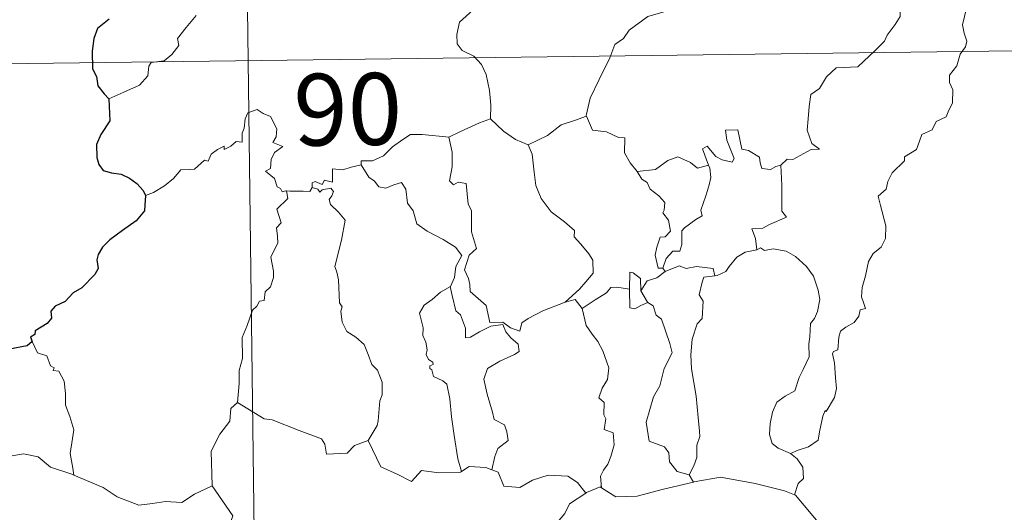
# Model space of a CAD drawing. Units: metres. Extents: x 586690 to 591182, y 4682310 to 4685336.
# Drawn here: x 587116 to 587219, y 4684502 to 4684553 of the extents above; entities that cross this region are included whole.
import ezdxf
from ezdxf.enums import TextEntityAlignment as Align

# ---------------------------------------------------------------- set-up
doc = ezdxf.new("R2010")
doc.units = ezdxf.units.M
doc.header["$MEASUREMENT"] = 0
doc.layers.add('Level 63', color=7, linetype='Continuous', lineweight=0)
doc.styles.add('Arial', font='ARIAL.TTF', dxfattribs={"height": 0.2})

msp = doc.modelspace()

# ---------------------------------------------------------------- linework, layer by layer
at = {"layer": 'Level 63', "linetype": 'Continuous', "lineweight": 0}
for points in [[(587139.07, 4684609.32, -0.74), (587142.14, 4684368.41, -0.74)], [(587165.78, 4684563.78, -0.74), (587165.63, 4684562.22, -0.74), (587165.25, 4684561.03, -0.74), (587165.37, 4684559.38, -0.74), (587164.79, 4684558.52, -0.74), (587164.73, 4684556.67, -0.74), (587164.14, 4684555.3, -0.74), (587162.99, 4684554.04, -0.74), (587161.93, 4684553.1, -0.74), (587161.65, 4684551.81, -0.74), (587161.71, 4684550.86, -0.74), (587162.21, 4684550.16, -0.74), (587163.43, 4684549.57, -0.74), (587164.23, 4684548.7, -0.74), (587164.71, 4684547.65, -0.74), (587165.08, 4684545.97, -0.74), (587165.2, 4684544.43, -0.74), (587165.18, 4684543.02, -0.74)], [(587206.43, 4684555.53, -0.74), (587207.44, 4684554.88, -0.74), (587207.98, 4684554.48, -0.74), (587208, 4684553.72, -0.74), (587207.46, 4684552.86, -0.74), (587206.65, 4684551.76, -0.74), (587206.34, 4684551.11, -0.74), (587205.39, 4684550.14, -0.74), (587203.57, 4684548.46, -0.74), (587201.3, 4684548.33, -0.74), (587200.3, 4684547.39, -0.74), (587199.55, 4684546.19, -0.74), (587198.65, 4684545.57, -0.74), (587198.5, 4684544.31, -0.74), (587198.37, 4684543.01, -0.74), (587198.29, 4684541.84, -0.74), (587198.77, 4684540.45, -0.74), (587199.55, 4684539.84, -0.74), (587198.71, 4684539.82, -0.74), (587196.79, 4684538.75, -0.74), (587196.2, 4684538.81, -0.74), (587195.54, 4684538.16, -0.74)], [(587125.28, 4684545.1, -0.74), (587126.87, 4684545.8, -0.74), (587128.5, 4684546.52, -0.74), (587129.37, 4684547.5, -0.74), (587129.46, 4684548.53, -0.74), (587129.72, 4684548.89, -0.74), (587131.09, 4684549.06, -0.74), (587131.89, 4684549.73, -0.74), (587132.6, 4684550.66, -0.74), (587132.46, 4684551.39, -0.74), (587133.39, 4684552.54, -0.74), (587134.43, 4684553.8, -0.74)], [(587183.29, 4684554.27, -0.74), (587183.19, 4684554.17, -0.74), (587181.61, 4684553.69, -0.74), (587179.67, 4684552.28, -0.74), (587179.09, 4684551.41, -0.74), (587178.17, 4684550.78, -0.74), (587177.65, 4684549.38, -0.74), (587176.52, 4684547.11, -0.74), (587175.6, 4684545.18, -0.74), (587175.17, 4684543.37, -0.74), (587175.21, 4684543.3, -0.74)], [(587214.93, 4684554.58, -0.74), (587214.5, 4684552.84, -0.74), (587214.69, 4684551.96, -0.74), (587214.95, 4684551.13, -0.74), (587214.81, 4684550.52, -0.74), (587214.27, 4684549.77, -0.74), (587213.93, 4684548.54, -0.74), (587213.15, 4684547.58, -0.74), (587213.16, 4684546.8, -0.74), (587213.5, 4684546.04, -0.74), (587213.46, 4684544.68, -0.74), (587213.02, 4684543.75, -0.74), (587212.8, 4684543.21, -0.74), (587211.75, 4684542.73, -0.74), (587211.34, 4684541.87, -0.74), (587210.27, 4684541.37, -0.74), (587210, 4684540.68, -0.74), (587209.69, 4684539.82, -0.74), (587208.45, 4684539.04, -0.74), (587208.45, 4684538.62, -0.74), (587207.16, 4684537.37, -0.74), (587206.71, 4684536.47, -0.74), (587206.54, 4684535.67, -0.74), (587205.7, 4684534.92, -0.74), (587205.94, 4684533.95, -0.74), (587206.5, 4684531.84, -0.74), (587206.47, 4684530.52, -0.74), (587206.01, 4684529.59, -0.74), (587205.18, 4684528.95, -0.74), (587204.7, 4684528.11, -0.74), (587204.36, 4684526.62, -0.74), (587204.01, 4684525.38, -0.74), (587203.94, 4684524.43, -0.74), (587204.17, 4684523.83, -0.74), (587204.36, 4684523.21, -0.74), (587203.81, 4684523.04, -0.74), (587203.69, 4684522.4, -0.74), (587203.17, 4684521.74, -0.74), (587202.33, 4684521.24, -0.74), (587201.75, 4684520.81, -0.74), (587201.57, 4684520.19, -0.74), (587201.47, 4684518.86, -0.74), (587201.01, 4684518.71, -0.74), (587200.93, 4684518.47, -0.74), (587201.12, 4684517.52, -0.74), (587201.24, 4684515.96, -0.74), (587201.35, 4684514.85, -0.74), (587201.14, 4684513.89, -0.74)], [(587051.56, 4684547.97, -0.74), (587404.66, 4684552.47, -0.74)], [(587143.87, 4684535.49, -0.74), (587143.79, 4684535.49, -0.74), (587143.4, 4684535.39, -0.74), (587143.24, 4684535.74, -0.74), (587142.87, 4684535.89, -0.74), (587142.59, 4684536.77, -0.74), (587141.68, 4684537.53, -0.74), (587142.18, 4684537.83, -0.74), (587142.26, 4684538.77, -0.74), (587142.6, 4684539.48, -0.74), (587143.47, 4684540.13, -0.74), (587142.42, 4684540.54, -0.74), (587142.77, 4684541.14, -0.74), (587142.85, 4684541.97, -0.74), (587142.19, 4684543.24, -0.74), (587141.43, 4684543.58, -0.74), (587140.79, 4684543.97, -0.74), (587139.81, 4684543.63, -0.74), (587139.54, 4684543, -0.74), (587139.45, 4684542.04, -0.74), (587139.23, 4684541.53, -0.74), (587139.21, 4684540.57, -0.74), (587138.61, 4684540.65, -0.74), (587138.04, 4684540.15, -0.74), (587137.34, 4684539.82, -0.74), (587137.33, 4684540.14, -0.74), (587136.64, 4684539.82, -0.74), (587135.99, 4684539.31, -0.74), (587135.66, 4684538.58, -0.74), (587135.3, 4684538.69, -0.74), (587134.23, 4684537.77, -0.74), (587133.71, 4684537.73, -0.74), (587132.83, 4684537.67, -0.74), (587132.05, 4684536.77, -0.74), (587131.1, 4684536, -0.74), (587129.95, 4684535.33, -0.74), (587129.12, 4684534.99, -0.74)], [(587160.85, 4684541.08, -0.74), (587160.84, 4684541.1, -0.74), (587161.97, 4684541.65, -0.74), (587164.02, 4684542.58, -0.74), (587165.18, 4684543.02, -0.74)], [(587165.18, 4684543.02, -0.74), (587166.55, 4684541.72, -0.74), (587167.79, 4684540.86, -0.74), (587169.11, 4684540.28, -0.74)], [(587175.21, 4684543.3, -0.74), (587173.96, 4684542.85, -0.74), (587172.56, 4684542.39, -0.74), (587171.14, 4684541.28, -0.74), (587169.11, 4684540.28, -0.74)], [(587175.21, 4684543.3, -0.74), (587175.83, 4684541.83, -0.74), (587177.32, 4684541.66, -0.74), (587178.56, 4684541.07, -0.74), (587179.22, 4684541.03, -0.74), (587179.19, 4684539.45, -0.74), (587179.76, 4684538.42, -0.74), (587180.52, 4684537.52, -0.74)], [(587195.54, 4684538.16, -0.74), (587195.01, 4684538.04, -0.74), (587194.46, 4684537.72, -0.74), (587193.54, 4684537.82, -0.74), (587193.38, 4684538.42, -0.74), (587193.28, 4684539.01, -0.74), (587192.13, 4684539.7, -0.74), (587191.45, 4684539.85, -0.74), (587191.03, 4684541.87, -0.74), (587189.75, 4684541.84, -0.74), (587189.88, 4684540.78, -0.74), (587190.63, 4684538.86, -0.74), (587190.43, 4684538.49, -0.74), (587189.39, 4684538.72, -0.74), (587188.73, 4684539.08, -0.74), (587187.83, 4684540.14, -0.74), (587187.33, 4684539.87, -0.74), (587187.97, 4684538.18, -0.74)], [(587151.67, 4684538.21, -0.74), (587151.68, 4684538.62, -0.74), (587152.83, 4684538.64, -0.74), (587153.99, 4684539.14, -0.74), (587154.94, 4684540.08, -0.74), (587156.02, 4684540.84, -0.74), (587156.81, 4684541.36, -0.74), (587158.05, 4684541.38, -0.74), (587160.85, 4684541.08, -0.74), (587160.84, 4684541.1, -0.74)], [(587172.97, 4684523.86, -0.74), (587170.64, 4684522.96, -0.74), (587169.13, 4684522.16, -0.74), (587168.47, 4684521.71, -0.74), (587168.23, 4684520.83, -0.74), (587167.28, 4684521.18, -0.74), (587166.46, 4684521.76, -0.74), (587165.12, 4684521.74, -0.74), (587164.73, 4684523.51, -0.74), (587163.05, 4684524.96, -0.74), (587163.02, 4684525.71, -0.74), (587162.87, 4684526.34, -0.74), (587162.47, 4684527.22, -0.74), (587162.95, 4684528.75, -0.74), (587163.73, 4684529.45, -0.74), (587163.19, 4684531.2, -0.74), (587163.21, 4684533.45, -0.74), (587162.83, 4684534.1, -0.74), (587162.65, 4684536.26, -0.74), (587161.81, 4684536.39, -0.74), (587161.3, 4684536.1, -0.74), (587160.9, 4684536.53, -0.74), (587161.16, 4684538.01, -0.74), (587161.19, 4684539.54, -0.74), (587160.84, 4684541.1, -0.74)], [(587169.11, 4684540.28, -0.74), (587169.55, 4684539.32, -0.74), (587169.73, 4684537.43, -0.74), (587169.91, 4684536.03, -0.74), (587170.47, 4684534.69, -0.74), (587171.52, 4684533.3, -0.74), (587172.93, 4684532.25, -0.74), (587173.95, 4684531.36, -0.74), (587173.92, 4684530.68, -0.74), (587174.61, 4684529.91, -0.74), (587175.46, 4684528.91, -0.74), (587175.88, 4684528.23, -0.74), (587175.91, 4684526.87, -0.74), (587175.15, 4684525.97, -0.74), (587174.49, 4684525.22, -0.74), (587172.97, 4684523.86, -0.74)], [(587180.52, 4684537.52, -0.74), (587182.44, 4684537.72, -0.74), (587183.72, 4684538.66, -0.74), (587184.77, 4684539.04, -0.74), (587186.08, 4684538.45, -0.74), (587186.81, 4684537.86, -0.74), (587187.97, 4684538.18, -0.74)], [(587151.67, 4684538.21, -0.74), (587150.61, 4684537.97, -0.74), (587149.74, 4684537.7, -0.74), (587148.68, 4684537.8, -0.74), (587148.65, 4684536.41, -0.74), (587147.82, 4684536.59, -0.74), (587147.6, 4684536.15, -0.74), (587146.84, 4684536.45, -0.74), (587146.53, 4684536.32, -0.74), (587146.55, 4684535.85, -0.74), (587146.54, 4684535.83, -0.74)], [(587160.99, 4684525.5, -0.74), (587161.41, 4684526.44, -0.74), (587161.55, 4684527.59, -0.74), (587162.18, 4684528.72, -0.74), (587161.51, 4684529.59, -0.74), (587160.24, 4684530.39, -0.74), (587158.56, 4684531.29, -0.74), (587157.49, 4684532.04, -0.74), (587157.09, 4684533.39, -0.74), (587156.49, 4684534.19, -0.74), (587156.34, 4684535.66, -0.74), (587155.89, 4684536.36, -0.74), (587155.07, 4684536.13, -0.74), (587154.25, 4684535.78, -0.74), (587153.5, 4684535.9, -0.74), (587153.05, 4684536.51, -0.74), (587152.45, 4684536.92, -0.74), (587151.67, 4684538.21, -0.74)], [(587180.52, 4684537.52, -0.74), (587181.01, 4684536.7, -0.74), (587181.57, 4684536.35, -0.74), (587181.88, 4684535.66, -0.74), (587182.76, 4684534.95, -0.74), (587183.4, 4684534.27, -0.74), (587183.32, 4684533.46, -0.74), (587183.2, 4684533.18, -0.74), (587183.79, 4684532.43, -0.74), (587183.99, 4684531.28, -0.74), (587183.45, 4684530.68, -0.74), (587182.91, 4684530.64, -0.74), (587182.57, 4684529.59, -0.74), (587182.38, 4684528.78, -0.74), (587182.71, 4684527.4, -0.74), (587183.19, 4684527.41, -0.74)], [(587187.97, 4684538.18, -0.74), (587188.09, 4684537.85, -0.74), (587188.19, 4684536.89, -0.74), (587188.04, 4684536.13, -0.74), (587187.73, 4684535.08, -0.74), (587187.42, 4684534.17, -0.74), (587187.16, 4684533.46, -0.74), (587187.29, 4684532.88, -0.74), (587186.63, 4684532.51, -0.74), (587185.44, 4684531.62, -0.74), (587185.17, 4684531.32, -0.74), (587185.17, 4684529.89, -0.74), (587184.96, 4684529.2, -0.74), (587184.25, 4684529.19, -0.74), (587183.54, 4684528.41, -0.74), (587183.19, 4684527.41, -0.74)], [(587195.54, 4684538.16, -0.74), (587195.63, 4684536.09, -0.74), (587195.63, 4684534.5, -0.74), (587195.61, 4684533.37, -0.74), (587196.1, 4684532.74, -0.74), (587194.33, 4684531.98, -0.74), (587193.65, 4684531.6, -0.74), (587192.48, 4684531.53, -0.74), (587192.89, 4684530.51, -0.74), (587193, 4684529.33, -0.74)], [(587138.74, 4684513.38, -0.74), (587138.92, 4684515.37, -0.74), (587138.91, 4684516.7, -0.74), (587139.27, 4684517.98, -0.74), (587139.21, 4684520.17, -0.74), (587139.75, 4684521.42, -0.74), (587140.31, 4684523.02, -0.74), (587140.77, 4684523.44, -0.74), (587141.04, 4684523.97, -0.74), (587141.52, 4684524.03, -0.74), (587141.62, 4684524.92, -0.74), (587142.17, 4684525.45, -0.74), (587142.49, 4684526.45, -0.74), (587142.51, 4684527.1, -0.74), (587142.23, 4684528.56, -0.74), (587142.54, 4684529.22, -0.74), (587142.95, 4684530.02, -0.74), (587142.92, 4684530.76, -0.74), (587142.83, 4684531.62, -0.74), (587143.31, 4684532.13, -0.74), (587142.84, 4684533.59, -0.74), (587143.99, 4684534.7, -0.74), (587143.87, 4684535.49, -0.74)], [(587146.54, 4684535.83, -0.74), (587146.3, 4684535.41, -0.74), (587145.59, 4684535.46, -0.74), (587144.22, 4684535.45, -0.74), (587143.87, 4684535.49, -0.74)], [(587146.54, 4684535.83, -0.74), (587147.14, 4684535.67, -0.74), (587147.34, 4684535.34, -0.74), (587147.59, 4684535.58, -0.74), (587148.5, 4684535.76, -0.74), (587148.76, 4684535.42, -0.74), (587148.58, 4684534.98, -0.74), (587148.32, 4684534.57, -0.74), (587148.46, 4684534.05, -0.74), (587149.3, 4684533.26, -0.74), (587149.98, 4684532.43, -0.74), (587149.61, 4684530.34, -0.74), (587148.91, 4684527.58, -0.74), (587149.13, 4684526.98, -0.74), (587149.3, 4684526.18, -0.74), (587149.4, 4684523.78, -0.74), (587149.67, 4684523.36, -0.74), (587149.53, 4684522.92, -0.74), (587149.67, 4684521.76, -0.74), (587150.15, 4684520.8, -0.74), (587151.11, 4684520.2, -0.74), (587151.97, 4684519.43, -0.74), (587152.39, 4684518.4, -0.74), (587152.79, 4684517.36, -0.74), (587153.38, 4684516.74, -0.74), (587153.85, 4684515.51, -0.74), (587153.85, 4684514.16, -0.74), (587153.62, 4684513.56, -0.74), (587153.43, 4684511.45, -0.74), (587153.32, 4684510.97, -0.74), (587152.39, 4684509.41, -0.74)], [(587193, 4684529.33, -0.74), (587191.79, 4684529.08, -0.74), (587190.94, 4684528.55, -0.74), (587190.11, 4684527.6, -0.74), (587189.78, 4684527.06, -0.74), (587188.87, 4684526.64, -0.74), (587188.62, 4684526.62, -0.74)], [(587193, 4684529.33, -0.74), (587193.39, 4684529.52, -0.74), (587193.83, 4684529.24, -0.74), (587194.71, 4684529.44, -0.74), (587196.07, 4684529.2, -0.74), (587197.07, 4684528.64, -0.74), (587198.19, 4684527.59, -0.74), (587198.94, 4684526.56, -0.74), (587199.41, 4684525.12, -0.74), (587199.59, 4684524.12, -0.74), (587199.36, 4684522.87, -0.74), (587199.05, 4684522.15, -0.74), (587198.64, 4684521.64, -0.74), (587198.54, 4684520.25, -0.74), (587198.46, 4684519.51, -0.74), (587198.47, 4684518.14, -0.74), (587197.87, 4684516.82, -0.74), (587197.43, 4684516, -0.74), (587196.99, 4684514.59, -0.74), (587195.97, 4684514.05, -0.74), (587195.09, 4684513.41, -0.74), (587194.64, 4684512.38, -0.74), (587194.41, 4684511.18, -0.74), (587194.33, 4684510.02, -0.74), (587194.61, 4684509.09, -0.74), (587195.23, 4684508.6, -0.74), (587196.52, 4684508.06, -0.74)], [(587183.45, 4684527.07, -0.74), (587182.57, 4684526.4, -0.74), (587181.56, 4684526.1, -0.74), (587180.9, 4684525.05, -0.74)], [(587183.19, 4684527.41, -0.74), (587183.45, 4684527.07, -0.74)], [(587183.45, 4684527.07, -0.74), (587184.91, 4684527.66, -0.74), (587185.62, 4684527.37, -0.74), (587186.72, 4684527.6, -0.74), (587188.45, 4684527.38, -0.74), (587188.62, 4684526.62, -0.74)], [(587180.9, 4684525.05, -0.74), (587180.85, 4684526.33, -0.74), (587180.09, 4684526.91, -0.74), (587179.73, 4684526.98, -0.74), (587179.7, 4684525.23, -0.74)], [(587188.62, 4684526.62, -0.74), (587187.48, 4684526.48, -0.74), (587187.29, 4684525.93, -0.74), (587186.98, 4684524.62, -0.74), (587187.4, 4684523.95, -0.74), (587187.3, 4684522.14, -0.74), (587186.78, 4684521.58, -0.74), (587186.25, 4684519.99, -0.74), (587186.11, 4684518.37, -0.74), (587186.18, 4684516.9, -0.74), (587186.66, 4684514.02, -0.74), (587186.89, 4684511.8, -0.74), (587187.02, 4684510.38, -0.74), (587187.07, 4684509.82, -0.74), (587186.73, 4684508.9, -0.74), (587186.75, 4684507.62, -0.74), (587186.44, 4684506.76, -0.74), (587185.95, 4684505.82, -0.74)], [(587160.99, 4684525.5, -0.74), (587159.96, 4684524.9, -0.74), (587159.07, 4684524.14, -0.74), (587158.25, 4684523.54, -0.74), (587157.76, 4684522.69, -0.74), (587158.13, 4684521.19, -0.74), (587158.12, 4684520.37, -0.74), (587158.41, 4684519.69, -0.74), (587158.56, 4684518.89, -0.74), (587158.45, 4684518.39, -0.74), (587158.69, 4684517.85, -0.74), (587159.15, 4684517.59, -0.74), (587159.2, 4684517.36, -0.74), (587158.83, 4684517.21, -0.74), (587158.83, 4684516.92, -0.74), (587159.05, 4684516.77, -0.74), (587159.21, 4684516.09, -0.74), (587160.21, 4684515.63, -0.74), (587160.61, 4684515.3, -0.74), (587160.92, 4684513.75, -0.74), (587161.12, 4684511.88, -0.74), (587161.39, 4684509.91, -0.74), (587161.78, 4684507.5, -0.74), (587162.15, 4684506.17, -0.74)], [(587165.33, 4684506.33, -0.74), (587165.62, 4684507.73, -0.74), (587165.95, 4684508.55, -0.74), (587167.04, 4684509.41, -0.74), (587166.9, 4684510.3, -0.74), (587166.63, 4684511.04, -0.74), (587165.55, 4684511.58, -0.74), (587165.39, 4684512.38, -0.74), (587164.83, 4684514.26, -0.74), (587164.47, 4684515.82, -0.74), (587164.88, 4684516.94, -0.74), (587166.15, 4684517.68, -0.74), (587167.69, 4684518.39, -0.74), (587168.17, 4684518.7, -0.74), (587168.06, 4684519.48, -0.74), (587167.32, 4684520.12, -0.74), (587166.77, 4684520.75, -0.74), (587166.47, 4684521.52, -0.74), (587165.21, 4684521.36, -0.74), (587164.02, 4684520.74, -0.74), (587163.09, 4684520.19, -0.74), (587162.55, 4684520.13, -0.74), (587162.56, 4684521.13, -0.74), (587162.03, 4684522.54, -0.74), (587161.55, 4684522.95, -0.74), (587161.17, 4684524.56, -0.74), (587160.98, 4684525.5, -0.74), (587160.99, 4684525.5, -0.74)], [(587179.7, 4684525.23, -0.74), (587178.38, 4684525.43, -0.74), (587177.74, 4684525.4, -0.74), (587177.32, 4684524.82, -0.74), (587176.12, 4684524.1, -0.74), (587174.77, 4684523.18, -0.74)], [(587179.7, 4684525.23, -0.74), (587179.71, 4684525.17, -0.74), (587179.75, 4684523.25, -0.74), (587180.25, 4684523.17, -0.74), (587180.89, 4684523.5, -0.74), (587181.64, 4684523.83, -0.74)], [(587180.9, 4684525.05, -0.74), (587181.59, 4684523.86, -0.74), (587181.64, 4684523.83, -0.74)], [(587172.97, 4684523.86, -0.74), (587174.02, 4684524.13, -0.74), (587174.77, 4684523.18, -0.74)], [(587174.77, 4684523.18, -0.74), (587175.18, 4684521.41, -0.74), (587175.81, 4684520.51, -0.74), (587176.39, 4684519.75, -0.74), (587176.92, 4684518.78, -0.74), (587177.53, 4684516.99, -0.74), (587177.39, 4684515.76, -0.74), (587176.85, 4684514.88, -0.74), (587176.5, 4684513.85, -0.74), (587177.07, 4684513.38, -0.74), (587177.01, 4684512.07, -0.74), (587177.22, 4684511.68, -0.74), (587177.05, 4684510.56, -0.74), (587178.01, 4684510.22, -0.74), (587178.09, 4684508.94, -0.74), (587177.74, 4684507.74, -0.74), (587177.44, 4684506.93, -0.74), (587176.98, 4684506.32, -0.74), (587176.69, 4684505.66, -0.74), (587176.78, 4684504.46, -0.74)], [(587181.64, 4684523.83, -0.74), (587182.18, 4684523.47, -0.74), (587182.5, 4684522.51, -0.74), (587183.06, 4684522.08, -0.74), (587183.91, 4684519.54, -0.74), (587184.16, 4684518.56, -0.74), (587183.34, 4684516.92, -0.74), (587182.88, 4684515.1, -0.74), (587182.2, 4684513.97, -0.74), (587181.46, 4684511.33, -0.74), (587181.75, 4684509.33, -0.74), (587183.38, 4684508.74, -0.74), (587183.81, 4684508.11, -0.74), (587183.88, 4684507.19, -0.74), (587184.7, 4684506.15, -0.74), (587185.95, 4684505.82, -0.74)], [(587117.29, 4684519.76, -0.74), (587117.83, 4684518.56, -0.74), (587118.81, 4684518.25, -0.74), (587119.21, 4684517.21, -0.74), (587119.57, 4684517, -0.74), (587119.49, 4684516.7, -0.74), (587120.06, 4684516.66, -0.74), (587120.61, 4684515.61, -0.74), (587120.76, 4684514.32, -0.74), (587120.76, 4684513.08, -0.74), (587121.22, 4684511.9, -0.74), (587121.63, 4684510.5, -0.74), (587121.48, 4684509.6, -0.74), (587121.24, 4684508.04, -0.74), (587121.52, 4684506.51, -0.74), (587121.63, 4684505.77, -0.74)], [(587201.14, 4684513.89, -0.74), (587200.25, 4684512.44, -0.74), (587200.16, 4684512.55, -0.74), (587199.91, 4684511.96, -0.74), (587199.58, 4684510.3, -0.74), (587199.43, 4684509.42, -0.74), (587198.4, 4684508.73, -0.74), (587197.35, 4684508.39, -0.74), (587196.52, 4684508.06, -0.74)], [(587138.74, 4684513.38, -0.74), (587138.03, 4684512.75, -0.74), (587137.95, 4684511.42, -0.74), (587136.9, 4684510.06, -0.74), (587136, 4684508.29, -0.74), (587136.08, 4684504.65, -0.74)], [(587152.39, 4684509.41, -0.74), (587150.95, 4684508.88, -0.74), (587150.21, 4684508.08, -0.74), (587148.05, 4684507.97, -0.74), (587147.85, 4684509.02, -0.74), (587147.5, 4684509.57, -0.74), (587145.19, 4684510.43, -0.74), (587142.36, 4684511.55, -0.74), (587141.52, 4684511.66, -0.74), (587138.74, 4684513.38, -0.74)], [(587162.15, 4684506.17, -0.74), (587162.05, 4684506.1, -0.74), (587159.77, 4684506.02, -0.74), (587157.97, 4684506.28, -0.74), (587156.91, 4684505.12, -0.74), (587155.43, 4684505.88, -0.74), (587153.73, 4684506.65, -0.74), (587152.39, 4684509.41, -0.74)], [(587121.63, 4684505.77, -0.74), (587121.41, 4684505.87, -0.74), (587119.21, 4684506.62, -0.74), (587117.89, 4684507.7, -0.74), (587116.39, 4684508.01, -0.74), (587114.99, 4684507.76, -0.74), (587113.31, 4684508.25, -0.74), (587111.47, 4684508.18, -0.74), (587111.48, 4684508.13, -0.74)], [(587196.52, 4684508.06, -0.74), (587197.23, 4684507.49, -0.74), (587197.83, 4684506.6, -0.74), (587197.88, 4684505.42, -0.74), (587197.34, 4684504.9, -0.74), (587196.95, 4684503.74, -0.74)], [(587165.33, 4684506.33, -0.74), (587164.68, 4684506.58, -0.74), (587162.96, 4684506.7, -0.74), (587162.15, 4684506.17, -0.74)], [(587136.08, 4684504.65, -0.74), (587134.24, 4684503.81, -0.74), (587132.93, 4684502.92, -0.74), (587131.21, 4684503.02, -0.74), (587129.84, 4684502.82, -0.74), (587128.43, 4684502.64, -0.74), (587126.17, 4684503.5, -0.74), (587124.69, 4684504.48, -0.74), (587121.63, 4684505.77, -0.74)], [(587175.13, 4684503.91, -0.74), (587174.26, 4684505.03, -0.74), (587173.27, 4684505.69, -0.74), (587171.22, 4684505.78, -0.74), (587169.57, 4684505.25, -0.74), (587168.25, 4684504.48, -0.74), (587166.57, 4684504.62, -0.74), (587165.97, 4684506.08, -0.74), (587165.33, 4684506.33, -0.74)], [(587185.95, 4684505.82, -0.74), (587186.39, 4684505.06, -0.74)], [(587196.95, 4684503.74, -0.74), (587195.89, 4684504.15, -0.74), (587192.83, 4684504.9, -0.74), (587189.22, 4684505.58, -0.74), (587186.45, 4684505.08, -0.74), (587186.39, 4684505.06, -0.74)], [(587136.08, 4684504.65, -0.74), (587138.25, 4684501.53, -0.74), (587137.07, 4684498.18, -0.74), (587139.59, 4684497.18, -0.74), (587142.29, 4684496.36, -0.74), (587142.69, 4684495.55, -0.74), (587144.09, 4684493.6, -0.74), (587144.4, 4684492.02, -0.74), (587146.12, 4684491.03, -0.74), (587147.93, 4684489.88, -0.74), (587147.73, 4684488.14, -0.74), (587146.55, 4684486.5, -0.74), (587145.41, 4684485.29, -0.74), (587145.07, 4684484.29, -0.74), (587145.21, 4684481.96, -0.74), (587145.28, 4684479.46, -0.74), (587144.44, 4684478.97, -0.74)], [(587176.78, 4684504.46, -0.74), (587176.65, 4684504.55, -0.74), (587175.22, 4684503.98, -0.74), (587175.13, 4684503.91, -0.74)], [(587186.39, 4684505.06, -0.74), (587183.26, 4684504.32, -0.74), (587180.52, 4684503.6, -0.74), (587178.29, 4684503.52, -0.74), (587176.78, 4684504.46, -0.74)], [(587175.13, 4684503.91, -0.74), (587173.45, 4684502.8, -0.74), (587172.95, 4684501.77, -0.74), (587171.21, 4684499.72, -0.74), (587170.12, 4684498.48, -0.74), (587169.25, 4684496.5, -0.74), (587169.37, 4684493.46, -0.74), (587169.75, 4684490.52, -0.74), (587169.8, 4684488.3, -0.74), (587169.74, 4684486.93, -0.74), (587168.64, 4684485.6, -0.74), (587168.26, 4684483.9, -0.74), (587168.11, 4684480.99, -0.74), (587168.06, 4684479.26, -0.74), (587167.66, 4684478.59, -0.74), (587168.1, 4684476.82, -0.74)], [(587208.68, 4684499.4, -0.74), (587207.44, 4684499.97, -0.74), (587206.37, 4684500.59, -0.74), (587204.43, 4684500.7, -0.74), (587202.55, 4684500.35, -0.74), (587201.13, 4684499.51, -0.74), (587199.96, 4684500.25, -0.74), (587197.05, 4684503.7, -0.74), (587196.95, 4684503.74, -0.74)]]:
    msp.add_polyline3d(points, dxfattribs=at)
at = {"layer": 'Level 63', "linetype": 'Continuous', "lineweight": 30}
for points in [[(587125.32, 4684553.41, -0.74), (587124.09, 4684552.44, -0.74), (587123.74, 4684551.42, -0.74), (587123.54, 4684550.07, -0.74), (587123.57, 4684548.24, -0.74), (587124.01, 4684547.44, -0.74), (587124.14, 4684546.46, -0.74), (587124.81, 4684545.61, -0.74), (587125.28, 4684545.1, -0.74)], [(587125.28, 4684545.1, -0.74), (587125.41, 4684542.8, -0.74), (587124.47, 4684541.37, -0.74), (587123.99, 4684540.34, -0.74), (587124.05, 4684538.98, -0.74), (587124.25, 4684538.24, -0.74), (587124.71, 4684537.62, -0.74), (587125.58, 4684537.38, -0.74), (587126.58, 4684537.23, -0.74), (587127.44, 4684536.82, -0.74), (587128.23, 4684536.27, -0.74), (587128.87, 4684535.51, -0.74), (587129.12, 4684534.99, -0.74)], [(587129.12, 4684534.99, -0.74), (587129.05, 4684534, -0.74), (587129.01, 4684533.4, -0.74), (587128.16, 4684532.36, -0.74), (587126.73, 4684531.36, -0.74), (587125.41, 4684530.38, -0.74), (587124.64, 4684529.62, -0.74), (587124.16, 4684528.85, -0.74), (587124.05, 4684528.27, -0.74), (587124.16, 4684527.38, -0.74), (587123.83, 4684526.73, -0.74), (587122.48, 4684525.37, -0.74), (587121.58, 4684524.83, -0.74), (587120.73, 4684523.92, -0.74), (587119.68, 4684523.44, -0.74), (587119.23, 4684522.92, -0.74), (587119.29, 4684522.2, -0.74), (587118.85, 4684521.62, -0.74), (587117.6, 4684520.85, -0.74), (587117.54, 4684520.49, -0.74), (587117.09, 4684520.19, -0.74), (587117.29, 4684519.76, -0.74)], [(587117.29, 4684519.76, -0.74), (587116.74, 4684519.3, -0.74), (587114.92, 4684518.93, -0.74), (587113.58, 4684518.55, -0.74), (587112.33, 4684518.31, -0.74), (587111.3, 4684517.75, -0.74), (587110.8, 4684517.45, -0.74), (587111.1, 4684516.46, -0.74), (587111.27, 4684515.44, -0.74), (587110.6, 4684514.73, -0.74), (587109.98, 4684514.14, -0.74), (587108.69, 4684513.63, -0.74), (587107.46, 4684512.96, -0.74), (587106.49, 4684512.47, -0.74)]]:
    msp.add_polyline3d(points, dxfattribs=at)

# ---------------------------------------------------------------- texts
at = {"layer": 'Level 63', "linetype": 'Continuous', "lineweight": 13, "style": 'Arial'}
msp.add_text('90', height=7.5, rotation=0.7304, dxfattribs=at).set_placement((587150.26, 4684544.01, -0.74), align=Align.MIDDLE_CENTER)

doc.saveas('drawing.dxf')
